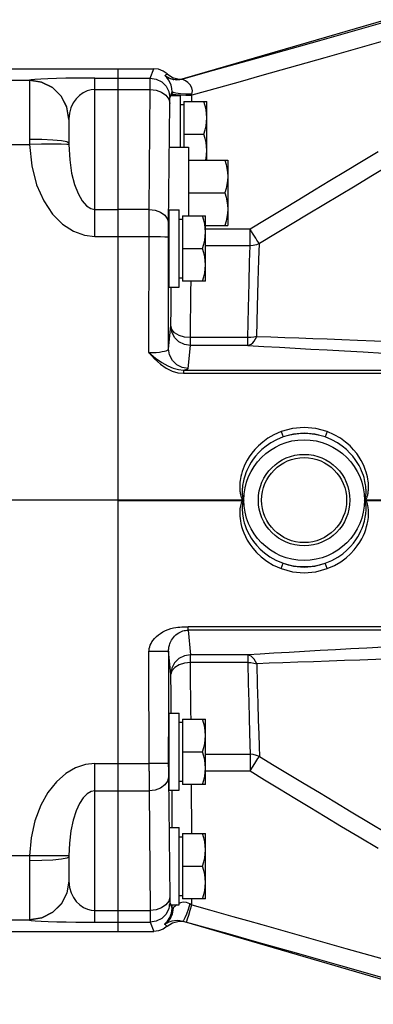
# Model space of a CAD drawing. Extents: x -1 to 598, y -1 to 421.
# Drawn here: x 150 to 177, y 71 to 146 of the extents above; entities that cross this region are included whole.
import ezdxf
from ezdxf.enums import TextEntityAlignment as Align

# ---------------------------------------------------------------- set-up
doc = ezdxf.new("R2010")
doc.units = 0
doc.header["$LTSCALE"] = 32.67
doc.layers.get('0').update_dxf_attribs({"linetype": 'CONTINUOUS'})
doc.layers.add('02___PRT_ALL_AXES', color=7, linetype='CONTINUOUS')
doc.styles.get("Standard").update_dxf_attribs({"font": 'txt', "width": 0.6})
doc.dimstyles.get("Standard").update_dxf_attribs({"dimtxt": 2.5, "dimasz": 2.5, "dimexe": 1.25, "dimexo": 0.625, "dimtad": 1, "dimcen": 2.5, "dimazin": 3, "dimtfac": 1, "dimtmove": 0, "dimatfit": 3})

# ---------------------------------------------------------------- blocks, each defined once
blk = doc.blocks.new('_FILLED')
at = {"color": 0, "linetype": 'BYBLOCK'}
blk.add_solid([(0, 0), (-1, 0.214), (-1, -0.214)], dxfattribs=at)
blk = doc.blocks.new('*D7')
at = {"color": 2, "linetype": 'CONTINUOUS'}
for p, q in [((46.522, 109.56), (46.522, 45.732)), ((325.022, 81.629), (325.022, 45.732)), ((46.522, 47.232), (185.772, 47.232)), ((325.022, 47.232), (185.772, 47.232))]:
    blk.add_line(p, q, dxfattribs=at)
at = {"color": 2, "linetype": 'CONTINUOUS', "xscale": 3.5, "yscale": 3.5, "zscale": 3.5, "rotation": 180}
blk.add_blockref('_FILLED', (46.522, 47.232), dxfattribs=at)
at = {"color": 2, "linetype": 'CONTINUOUS', "xscale": 3.5, "yscale": 3.5, "zscale": 3.5}
blk.add_blockref('_FILLED', (325.022, 47.232), dxfattribs=at)
at = {"color": 2, "linetype": 'CONTINUOUS', "width": 0.6}
blk.add_text('557', height=3, dxfattribs=at).set_placement((185.772, 47.982), align=Align.CENTER)

msp = doc.modelspace()

# ---------------------------------------------------------------- linework, layer by layer
at = {"color": 7, "linetype": 'CONTINUOUS'}
for p, q in [((120.48, 142.56), (159.772, 142.56)), ((157.022, 142.56), (157.022, 76.56)), ((161.022, 140.51), (161.822, 140.51)), ((161.822, 136.56), (161.822, 140.51)), ((161.822, 139.81), (162.072, 139.81)), ((162.072, 140.06), (162.072, 136.56)), ((162.072, 140.06), (163.822, 140.06)), ((163.822, 135.56), (163.822, 140.06)), ((162.072, 137.56), (163.599, 137.56)), ((160.922, 136.56), (162.422, 136.56)), ((162.422, 136.56), (162.422, 131.31)), ((162.422, 135.56), (165.422, 135.56)), ((165.422, 135.56), (165.422, 130.56)), ((162.422, 133.06), (165.199, 133.06)), ((160.922, 131.76), (160.922, 125.86)), ((160.922, 131.76), (161.722, 131.76)), ((161.722, 125.86), (161.722, 131.76)), ((161.722, 131.06), (161.972, 131.06)), ((161.972, 131.31), (161.972, 126.31)), ((161.972, 131.31), (163.722, 131.31)), ((163.722, 126.31), (163.722, 131.31)), ((160.914, 130.31), (160.922, 130.31)), ((163.722, 130.56), (165.422, 130.56)), ((161.972, 128.81), (163.499, 128.81)), ((160.914, 127.31), (160.922, 127.31)), ((161.722, 126.56), (161.972, 126.56)), ((160.922, 125.86), (161.722, 125.86)), ((163.722, 126.31), (161.972, 126.31)), ((157.022, 109.56), (97.165, 109.56)), ((160.922, 93.26), (160.922, 87.36)), ((160.922, 93.26), (161.722, 93.26)), ((161.722, 87.36), (161.722, 93.26)), ((161.972, 92.81), (161.972, 87.81)), ((161.972, 92.81), (163.722, 92.81)), ((163.722, 87.81), (163.722, 92.81)), ((161.722, 92.56), (161.972, 92.56)), ((160.914, 91.81), (160.922, 91.81)), ((161.972, 90.31), (163.499, 90.31)), ((160.914, 88.81), (160.922, 88.81)), ((161.722, 88.06), (161.972, 88.06)), ((163.722, 87.81), (161.972, 87.81)), ((160.922, 87.36), (161.722, 87.36)), ((160.922, 84.51), (161.722, 84.51)), ((161.722, 78.61), (161.722, 84.51)), ((161.722, 83.81), (161.972, 83.81)), ((161.972, 84.06), (163.722, 84.06)), ((161.972, 84.06), (161.972, 79.06)), ((163.722, 79.06), (163.722, 84.06)), ((161.972, 81.56), (163.499, 81.56)), ((161.722, 79.31), (161.972, 79.31)), ((160.922, 78.61), (161.722, 78.61)), ((163.722, 79.06), (161.972, 79.06)), ((120.48, 76.56), (159.772, 76.56))]:
    msp.add_line(p, q, dxfattribs=at)
at = {"color": 9, "linetype": 'CONTINUOUS'}
for p, q in [((155.272, 141.842), (159.496, 141.842)), ((155.272, 140.964), (159.487, 140.964)), ((155.272, 131.79), (157.022, 131.79)), ((159.407, 131.79), (157.022, 131.79)), ((155.272, 129.721), (159.403, 129.721)), ((157.022, 109.586), (166.566, 109.586)), ((157.022, 109.534), (166.566, 109.534)), ((155.272, 89.399), (159.403, 89.399)), ((155.272, 87.33), (159.407, 87.33)), ((155.272, 78.155), (157.022, 78.155)), ((157.022, 78.155), (159.487, 78.156)), ((155.272, 77.278), (159.496, 77.278))]:
    msp.add_line(p, q, dxfattribs=at)
at = {"color": 7, "linetype": 'CONTINUOUS'}
for points in [[(163.822, 138.81), (163.808, 139.111), (163.765, 139.428), (163.698, 139.727), (163.599, 140.06)], [(163.599, 137.56), (163.698, 137.892), (163.765, 138.192), (163.808, 138.509), (163.822, 138.81)], [(163.822, 136.31), (163.808, 136.611), (163.765, 136.928), (163.698, 137.227), (163.599, 137.56)], [(163.735, 135.56), (163.765, 135.692), (163.808, 136.009), (163.822, 136.31)], [(165.199, 135.56), (165.297, 135.23), (165.365, 134.927), (165.408, 134.614), (165.422, 134.31)], [(165.422, 134.31), (165.408, 134.005), (165.365, 133.692), (165.297, 133.389), (165.199, 133.06)], [(165.199, 133.06), (165.297, 132.73), (165.365, 132.427), (165.408, 132.114), (165.422, 131.81)], [(163.722, 130.06), (163.708, 130.361), (163.665, 130.678), (163.598, 130.977), (163.499, 131.31)], [(165.422, 131.81), (165.408, 131.505), (165.365, 131.192), (165.297, 130.889), (165.199, 130.56)], [(163.499, 128.81), (163.598, 129.142), (163.665, 129.442), (163.708, 129.759), (163.722, 130.06)], [(163.722, 127.56), (163.708, 127.861), (163.665, 128.178), (163.598, 128.477), (163.499, 128.81)], [(163.499, 126.31), (163.598, 126.642), (163.665, 126.942), (163.708, 127.259), (163.722, 127.56)], [(163.722, 91.56), (163.708, 91.861), (163.665, 92.178), (163.598, 92.477), (163.499, 92.81)], [(163.499, 90.31), (163.598, 90.642), (163.665, 90.942), (163.708, 91.259), (163.722, 91.56)], [(163.722, 89.06), (163.708, 89.361), (163.665, 89.678), (163.598, 89.977), (163.499, 90.31)], [(163.499, 87.81), (163.598, 88.142), (163.665, 88.442), (163.708, 88.759), (163.722, 89.06)], [(163.722, 82.81), (163.708, 83.111), (163.665, 83.428), (163.598, 83.727), (163.499, 84.06)], [(163.499, 81.56), (163.598, 81.892), (163.665, 82.192), (163.708, 82.509), (163.722, 82.81)], [(163.722, 80.31), (163.708, 80.611), (163.665, 80.928), (163.598, 81.227), (163.499, 81.56)], [(163.499, 79.06), (163.598, 79.392), (163.665, 79.692), (163.708, 80.009), (163.722, 80.31)]]:
    msp.add_lwpolyline(points, dxfattribs=at)
msp.add_circle((171.272, 109.56), 3.5, dxfattribs=at)
at = {"color": 9, "linetype": 'CONTINUOUS'}
msp.add_circle((171.272, 109.56), 3.25, dxfattribs=at)
at = {"layer": '02___PRT_ALL_AXES', "color": 7, "linetype": 'CONTINUOUS'}
for p, q in [((177.558, 146.31), (162.097, 141.8)), ((153.272, 138.674), (153.272, 136.871)), ((160.92, 130.484), (160.922, 130.441)), ((160.906, 129.327), (160.908, 129.794)), ((160.908, 129.794), (160.911, 130.164)), ((160.905, 128.81), (160.906, 129.327)), ((160.92, 127.136), (160.915, 127.218)), ((160.922, 127.179), (160.92, 127.136)), ((160.92, 91.984), (160.922, 91.941)), ((160.92, 88.636), (160.915, 88.718)), ((160.922, 88.679), (160.92, 88.636)), ((153.272, 82.248), (153.272, 80.446)), ((161.704, 77.353), (161.903, 77.353)), ((161.987, 77.359), (162.268, 77.281)), ((162.079, 77.324), (162.097, 77.319)), ((162.097, 77.319), (177.558, 72.81))]:
    msp.add_line(p, q, dxfattribs=at)
at = {"layer": '02___PRT_ALL_AXES', "color": 9, "linetype": 'CONTINUOUS'}
for p, q in [((159.496, 141.842), (159.772, 142.56)), ((164.319, 142.415), (161.987, 141.76)), ((97.165, 141.681), (150.273, 141.681)), ((150.273, 141.681), (150.272, 141.66)), ((150.272, 141.66), (150.272, 137.155)), ((155.272, 129.721), (155.272, 141.842)), ((160.641, 142.038), (160.64, 142.037)), ((161.989, 141.761), (161.987, 141.76)), ((162.192, 141.636), (161.996, 141.747)), ((159.407, 131.79), (159.487, 140.964)), ((164.725, 141.102), (162.673, 140.526)), ((160.996, 140.343), (161.173, 140.802)), ((161.173, 140.51), (161.173, 140.802)), ((162.673, 140.526), (162.692, 140.604)), ((162.673, 140.06), (162.673, 140.526)), ((160.907, 130.729), (160.987, 139.904)), ((150.272, 137.155), (150.273, 136.77)), ((97.165, 136.77), (150.273, 136.77)), ((153.273, 136.761), (153.115, 136.775)), ((153.272, 136.871), (153.273, 136.761)), ((160.902, 121.127), (160.903, 129.695)), ((167.133, 130.282), (163.722, 130.282)), ((167.133, 129.007), (167.133, 130.282)), ((167.133, 129.007), (163.722, 129.007)), ((160.902, 121.127), (161.077, 122.886)), ((162.402, 119.633), (162.577, 121.392)), ((162.577, 121.392), (162.577, 121.988)), ((166.971, 121.988), (162.577, 121.988)), ((166.971, 121.392), (162.577, 121.392)), ((166.971, 121.392), (166.971, 121.988)), ((162.038, 119.51), (162.038, 119.265)), ((162.038, 119.51), (179.163, 119.51)), ((162.038, 119.265), (179.163, 119.265)), ((169.516, 114.801), (169.667, 114.392)), ((173.028, 114.801), (172.878, 114.392)), ((166.566, 109.586), (166.612, 109.629)), ((166.566, 109.586), (166.595, 109.58)), ((166.595, 109.54), (166.566, 109.534)), ((166.566, 109.534), (166.612, 109.491)), ((166.595, 109.58), (166.657, 109.56)), ((166.657, 109.56), (166.595, 109.54)), ((175.978, 109.586), (175.932, 109.629)), ((175.978, 109.534), (175.932, 109.491)), ((175.978, 109.586), (191.141, 109.586)), ((175.978, 109.534), (191.141, 109.534)), ((169.516, 104.319), (169.667, 104.728)), ((173.028, 104.319), (172.878, 104.728)), ((162.39, 99.61), (162.39, 99.855)), ((179.163, 99.855), (162.39, 99.855)), ((162.39, 99.61), (162.577, 97.728)), ((179.163, 99.61), (162.39, 99.61)), ((159.404, 88.827), (159.402, 97.966)), ((161.077, 96.233), (160.902, 97.993)), ((160.902, 97.993), (160.903, 89.425)), ((162.577, 97.132), (162.577, 97.728)), ((166.971, 97.728), (162.577, 97.728)), ((166.971, 97.728), (166.971, 97.132)), ((166.971, 97.132), (162.577, 97.132)), ((163.722, 90.113), (167.133, 90.113)), ((167.133, 90.113), (167.133, 88.838)), ((155.272, 77.278), (155.272, 89.399)), ((160.907, 88.39), (160.987, 79.216)), ((163.722, 88.838), (167.133, 88.838)), ((162.669, 84.06), (162.666, 87.81)), ((159.407, 87.33), (159.487, 78.156)), ((161.168, 84.51), (161.166, 87.36)), ((150.273, 82.35), (97.165, 82.35)), ((150.273, 82.35), (150.272, 81.965)), ((153.273, 82.359), (153.115, 82.345)), ((153.273, 82.359), (153.272, 82.248)), ((150.272, 81.965), (150.272, 77.459)), ((153.272, 80.446), (153.272, 80.433)), ((153.272, 80.433), (153.273, 80.397)), ((160.996, 78.777), (161.173, 78.317)), ((161.173, 78.317), (161.173, 78.61)), ((161.544, 78.61), (161.419, 78.52)), ((162.673, 78.594), (162.673, 79.06)), ((162.673, 78.594), (164.041, 78.21)), ((150.273, 77.438), (97.165, 77.438)), ((150.272, 77.459), (150.273, 77.438)), ((159.496, 77.278), (159.772, 76.56)), ((161.987, 77.359), (161.989, 77.359)), ((162.268, 77.281), (165.424, 76.394)), ((165.424, 76.394), (167.633, 75.772))]:
    msp.add_line(p, q, dxfattribs=at)
for points in [[(177.262, 146.066), (172.448, 144.705), (167.633, 143.347)], [(177.667, 144.758), (172.854, 143.394), (168.039, 142.035)], [(167.633, 143.347), (165.976, 142.881), (164.319, 142.415)], [(153.272, 138.674), (153.125, 139.597), (152.699, 140.429), (152.036, 141.09), (151.199, 141.514), (150.272, 141.66)], [(155.272, 141.842), (154.551, 141.84), (153.791, 141.835), (153.035, 141.825), (152.32, 141.811), (151.673, 141.792), (151.118, 141.769), (150.675, 141.743), (150.384, 141.713), (150.273, 141.681)], [(153.273, 138.723), (153.116, 139.64), (152.685, 140.464), (152.023, 141.118), (151.192, 141.537), (150.273, 141.681)], [(159.487, 140.964), (159.489, 141.328), (159.491, 141.601), (159.494, 141.775), (159.496, 141.842)], [(159.496, 141.842), (159.96, 141.769), (160.378, 141.556), (160.709, 141.224), (160.923, 140.806), (160.996, 140.343)], [(160.648, 142.02), (160.644, 142.025), (160.642, 142.029), (160.64, 142.032), (160.64, 142.034), (160.64, 142.036), (160.64, 142.037)], [(160.64, 142.037), (160.903, 141.867), (161.197, 141.754)], [(160.79, 142.162), (160.738, 142.126), (160.69, 142.086), (160.641, 142.038)], [(160.769, 141.878), (160.69, 141.969), (160.648, 142.02)], [(161.996, 141.747), (161.523, 141.69), (161.058, 141.784), (160.648, 142.02)], [(161.173, 140.802), (161.153, 141.053), (161.096, 141.294), (161.003, 141.521), (160.888, 141.719), (160.769, 141.878)], [(161.197, 141.754), (161.248, 141.742), (161.301, 141.731)], [(161.987, 141.76), (161.759, 141.715), (161.53, 141.705), (161.301, 141.731)], [(161.996, 141.747), (161.883, 141.727), (161.74, 141.708), (161.586, 141.704), (161.453, 141.709), (161.312, 141.729)], [(161.996, 141.747), (161.991, 141.757), (161.987, 141.76)], [(162.097, 141.8), (162.074, 141.793), (161.989, 141.761)], [(162.692, 140.604), (162.719, 140.867), (162.671, 141.108), (162.551, 141.325), (162.381, 141.502), (162.192, 141.636)], [(168.039, 142.035), (166.382, 141.568), (164.725, 141.102)], [(155.272, 140.964), (154.984, 140.94), (154.68, 140.862), (154.377, 140.723), (154.091, 140.523), (153.833, 140.266), (153.611, 139.951), (153.433, 139.578), (153.317, 139.159), (153.273, 138.723)], [(159.487, 140.964), (159.949, 140.911), (160.366, 140.759), (160.697, 140.525), (160.911, 140.23), (160.987, 139.904)], [(160.987, 139.904), (160.989, 140.085), (160.991, 140.222), (160.994, 140.309), (160.996, 140.343)], [(162.692, 140.604), (162.227, 140.614), (161.805, 140.642), (161.469, 140.686), (161.251, 140.741), (161.173, 140.802)], [(161.173, 140.656), (161.25, 140.616), (161.464, 140.58), (161.795, 140.551), (162.212, 140.532), (162.673, 140.526)], [(153.273, 138.723), (153.272, 138.699), (153.272, 138.674)], [(153.272, 136.871), (153.125, 136.959), (152.699, 137.038), (152.036, 137.1), (151.199, 137.141), (150.272, 137.155)], [(153.115, 136.775), (152.684, 136.783), (152.022, 136.785), (151.192, 136.781), (150.273, 136.77)], [(150.273, 136.77), (150.431, 135.119), (150.809, 133.673), (151.354, 132.448), (152.025, 131.445), (152.794, 130.667), (153.624, 130.124), (154.468, 129.815), (155.272, 129.721)], [(153.273, 136.761), (153.336, 135.596), (153.487, 134.577), (153.705, 133.713), (153.973, 133.006), (154.281, 132.457), (154.613, 132.074), (154.951, 131.856), (155.272, 131.79)], [(176.929, 136.192), (175.654, 135.428), (174.44, 134.699), (173.25, 133.984), (172.06, 133.268), (170.858, 132.542), (169.63, 131.799), (168.373, 131.036), (167.133, 130.282)], [(177.661, 135.068), (176.383, 134.304), (175.168, 133.578), (173.977, 132.865), (172.786, 132.15), (171.583, 131.427), (170.353, 130.686), (169.088, 129.924), (167.859, 129.18)], [(159.402, 120.84), (159.404, 130.292), (159.404, 130.841), (159.405, 131.346), (159.407, 131.79)], [(159.407, 131.79), (159.869, 131.736), (160.286, 131.585), (160.617, 131.351), (160.831, 131.056), (160.907, 130.729)], [(160.903, 129.695), (160.903, 129.98), (160.904, 130.255), (160.905, 130.508), (160.907, 130.729)], [(159.403, 129.721), (159.864, 129.72), (160.281, 129.716), (160.612, 129.71), (160.827, 129.703), (160.903, 129.695)], [(167.859, 129.18), (167.808, 129.246), (167.742, 129.338), (167.662, 129.454), (167.57, 129.592), (167.47, 129.746), (167.361, 129.915), (167.248, 130.096), (167.133, 130.282)], [(166.971, 121.988), (167.014, 124.232), (167.056, 126.174), (167.095, 127.776), (167.133, 129.007)], [(167.859, 129.18), (167.629, 129.084), (167.384, 129.026), (167.133, 129.007)], [(167.648, 122.077), (167.704, 124.345), (167.758, 126.309), (167.81, 127.931), (167.859, 129.18)], [(161.077, 122.886), (161.087, 124.241), (161.097, 125.508), (161.101, 125.86)], [(162.577, 121.988), (162.587, 123.251), (162.597, 124.433), (162.609, 125.518), (162.618, 126.31)], [(162.577, 121.988), (162.116, 122.033), (161.699, 122.162), (161.367, 122.36), (161.153, 122.61), (161.077, 122.886)], [(162.577, 121.392), (162.115, 121.465), (161.696, 121.678), (161.364, 122.008), (161.151, 122.425), (161.077, 122.886)], [(166.971, 121.392), (167.101, 121.426), (167.228, 121.495), (167.349, 121.598), (167.46, 121.73), (167.562, 121.892), (167.648, 122.077)], [(167.648, 122.077), (167.432, 122.026), (167.204, 121.996), (166.971, 121.988)], [(167.648, 122.077), (168.72, 122.042), (169.799, 122.005), (170.872, 121.967), (171.942, 121.929), (173.03, 121.889), (174.162, 121.847), (175.364, 121.802), (176.654, 121.752), (178.054, 121.697)], [(166.971, 121.392), (168.178, 121.321), (169.388, 121.25), (170.59, 121.182), (171.796, 121.113), (173.04, 121.044), (174.362, 120.97), (175.792, 120.891), (177.352, 120.806)], [(159.402, 120.84), (159.683, 120.846), (159.956, 120.861), (160.206, 120.886), (160.418, 120.917), (160.588, 120.953), (160.719, 120.991), (160.815, 121.033), (160.878, 121.078), (160.902, 121.127)], [(159.402, 120.84), (159.835, 120.357), (160.275, 119.953), (160.725, 119.641), (161.179, 119.425), (161.621, 119.303), (162.038, 119.265)], [(159.402, 120.84), (159.908, 120.428), (160.382, 120.086), (160.832, 119.823), (161.26, 119.642), (161.664, 119.54), (162.038, 119.51)], [(162.402, 119.633), (161.939, 119.706), (161.521, 119.919), (161.189, 120.249), (160.976, 120.666), (160.902, 121.127)], [(162.038, 119.51), (162.229, 119.547), (162.354, 119.588), (162.402, 119.633)], [(169.516, 114.801), (168.965, 114.56), (168.498, 114.29), (168.102, 114.003), (167.77, 113.711), (167.493, 113.422), (167.263, 113.141), (167.073, 112.873), (166.918, 112.618), (166.791, 112.377), (166.687, 112.152), (166.603, 111.939), (166.534, 111.739), (166.479, 111.548), (166.437, 111.373), (166.405, 111.212), (166.381, 111.065), (166.365, 110.931), (166.354, 110.808), (166.348, 110.695), (166.345, 110.591), (166.345, 110.494), (166.348, 110.403), (166.354, 110.317), (166.361, 110.237), (166.37, 110.161), (166.381, 110.091), (166.392, 110.026), (166.405, 109.966), (166.418, 109.911), (166.433, 109.86), (166.447, 109.814), (166.462, 109.772), (166.478, 109.734), (166.494, 109.698), (166.511, 109.666), (166.528, 109.636), (166.547, 109.609), (166.566, 109.586)], [(173.028, 114.801), (172.164, 115.034), (171.272, 115.113), (170.381, 115.034), (169.516, 114.801)], [(172.878, 114.392), (172.088, 114.607), (171.272, 114.68), (170.457, 114.607), (169.667, 114.392)], [(175.978, 109.586), (175.999, 109.612), (176.019, 109.64), (176.037, 109.672), (176.055, 109.707), (176.072, 109.746), (176.088, 109.789), (176.104, 109.836), (176.12, 109.889), (176.135, 109.948), (176.149, 110.012), (176.162, 110.081), (176.174, 110.156), (176.183, 110.237), (176.191, 110.324), (176.197, 110.417), (176.199, 110.519), (176.199, 110.629), (176.194, 110.748), (176.185, 110.877), (176.17, 111.016), (176.147, 111.168), (176.117, 111.332), (176.075, 111.511), (176.021, 111.704), (175.953, 111.908), (175.869, 112.123), (175.766, 112.353), (175.638, 112.597), (175.482, 112.855), (175.292, 113.128), (175.061, 113.412), (174.782, 113.705), (174.447, 113.999), (174.05, 114.288), (173.581, 114.56), (173.028, 114.801)], [(169.667, 114.392), (169.158, 114.18), (168.725, 113.942), (168.356, 113.688), (168.042, 113.429), (167.778, 113.171), (167.556, 112.92), (167.37, 112.679), (167.216, 112.449), (167.087, 112.232), (166.979, 112.027), (166.889, 111.834), (166.814, 111.651), (166.751, 111.477), (166.7, 111.315), (166.659, 111.166), (166.627, 111.03), (166.601, 110.906), (166.581, 110.792), (166.566, 110.687), (166.554, 110.589), (166.546, 110.498), (166.539, 110.412), (166.536, 110.331), (166.534, 110.255), (166.534, 110.183), (166.535, 110.117), (166.537, 110.055), (166.541, 109.997), (166.546, 109.944), (166.551, 109.896), (166.557, 109.851), (166.563, 109.81), (166.57, 109.773), (166.577, 109.739), (166.585, 109.707), (166.594, 109.678), (166.603, 109.652), (166.612, 109.629)], [(175.932, 109.629), (175.943, 109.654), (175.952, 109.682), (175.961, 109.713), (175.969, 109.747), (175.977, 109.785), (175.984, 109.826), (175.991, 109.873), (175.997, 109.924), (176.002, 109.98), (176.006, 110.041), (176.009, 110.107), (176.011, 110.178), (176.011, 110.255), (176.009, 110.337), (176.004, 110.426), (175.997, 110.521), (175.986, 110.624), (175.972, 110.736), (175.952, 110.856), (175.927, 110.986), (175.895, 111.126), (175.855, 111.277), (175.805, 111.442), (175.742, 111.619), (175.668, 111.805), (175.578, 112.002), (175.47, 112.21), (175.341, 112.43), (175.185, 112.663), (174.998, 112.908), (174.775, 113.162), (174.509, 113.423), (174.193, 113.684), (173.822, 113.94), (173.387, 114.179), (172.878, 114.392)], [(166.566, 109.534), (166.521, 109.471), (166.484, 109.401), (166.453, 109.322), (166.424, 109.231), (166.399, 109.128), (166.378, 109.015), (166.362, 108.894), (166.351, 108.767), (166.346, 108.633), (166.346, 108.489), (166.353, 108.332), (166.368, 108.161), (166.393, 107.974), (166.432, 107.768), (166.487, 107.543), (166.56, 107.303), (166.654, 107.048), (166.774, 106.778), (166.924, 106.491), (167.113, 106.188), (167.347, 105.871), (167.634, 105.544), (167.985, 105.213), (168.409, 104.889), (168.914, 104.586), (169.516, 104.319)], [(166.612, 109.491), (166.59, 109.43), (166.573, 109.361), (166.559, 109.284), (166.548, 109.197), (166.539, 109.098), (166.534, 108.99), (166.534, 108.875), (166.537, 108.755), (166.545, 108.629), (166.558, 108.493), (166.578, 108.347), (166.606, 108.188), (166.644, 108.014), (166.695, 107.824), (166.76, 107.617), (166.842, 107.397), (166.944, 107.165), (167.069, 106.919), (167.222, 106.66), (167.41, 106.387), (167.637, 106.103), (167.914, 105.811), (168.246, 105.517), (168.643, 105.23), (169.112, 104.963), (169.667, 104.728)], [(166.612, 109.629), (166.636, 109.595), (166.657, 109.56)], [(166.657, 109.56), (166.635, 109.525), (166.612, 109.491)], [(172.878, 104.728), (173.4, 104.946), (173.845, 105.194), (174.225, 105.46), (174.546, 105.731), (174.816, 106.002), (175.041, 106.265), (175.228, 106.519), (175.384, 106.76), (175.513, 106.989), (175.619, 107.206), (175.707, 107.411), (175.78, 107.606), (175.839, 107.788), (175.886, 107.956), (175.922, 108.111), (175.95, 108.253), (175.971, 108.383), (175.987, 108.504), (175.998, 108.617), (176.006, 108.724), (176.01, 108.824), (176.011, 108.917), (176.01, 109.005), (176.006, 109.086), (176, 109.162), (175.993, 109.231), (175.984, 109.294), (175.974, 109.351), (175.962, 109.403), (175.949, 109.449), (175.932, 109.491)], [(173.028, 104.319), (173.595, 104.567), (174.075, 104.848), (174.481, 105.148), (174.822, 105.454), (175.104, 105.757), (175.336, 106.052), (175.526, 106.334), (175.681, 106.602), (175.807, 106.855), (175.908, 107.093), (175.99, 107.318), (176.054, 107.531), (176.104, 107.73), (176.14, 107.912), (176.166, 108.079), (176.184, 108.231), (176.194, 108.372), (176.199, 108.501), (176.199, 108.621), (176.195, 108.734), (176.188, 108.84), (176.177, 108.939), (176.163, 109.031), (176.148, 109.116), (176.13, 109.195), (176.11, 109.267), (176.088, 109.332), (176.065, 109.391), (176.039, 109.444), (176.011, 109.491), (175.978, 109.534)], [(175.887, 109.56), (175.909, 109.595), (175.932, 109.629)], [(175.887, 109.56), (175.949, 109.58), (175.978, 109.586)], [(175.978, 109.534), (175.949, 109.54), (175.887, 109.56)], [(175.932, 109.491), (175.909, 109.525), (175.887, 109.56)], [(169.667, 104.728), (170.457, 104.513), (171.272, 104.44), (172.088, 104.513), (172.878, 104.728)], [(169.516, 104.319), (170.381, 104.085), (171.272, 104.007), (172.164, 104.085), (173.028, 104.319)], [(159.402, 97.966), (159.408, 98.085), (159.425, 98.205), (159.455, 98.327), (159.498, 98.452), (159.557, 98.58), (159.632, 98.711), (159.724, 98.845), (159.836, 98.98), (159.968, 99.114), (160.118, 99.243), (160.286, 99.365), (160.469, 99.478), (160.666, 99.578), (160.874, 99.663), (161.078, 99.73), (161.27, 99.778), (161.449, 99.812), (161.615, 99.833), (161.77, 99.846), (161.914, 99.853), (162.046, 99.856), (162.169, 99.856), (162.39, 99.855)], [(160.902, 97.993), (160.903, 98.053), (160.906, 98.114), (160.912, 98.177), (160.921, 98.244), (160.933, 98.315), (160.949, 98.39), (160.971, 98.471), (160.998, 98.558), (161.033, 98.65), (161.077, 98.747), (161.13, 98.849), (161.195, 98.952), (161.272, 99.057), (161.363, 99.16), (161.463, 99.255), (161.567, 99.338), (161.674, 99.409), (161.782, 99.467), (161.89, 99.515), (161.997, 99.552), (162.102, 99.579), (162.202, 99.597), (162.298, 99.607), (162.39, 99.61)], [(160.902, 97.993), (160.825, 97.984), (160.611, 97.977), (160.279, 97.971), (159.863, 97.968), (159.402, 97.966)], [(177.352, 98.314), (176.062, 98.243), (174.844, 98.176), (173.661, 98.111), (172.486, 98.045), (171.302, 97.979), (170.115, 97.911), (168.966, 97.845), (167.91, 97.783), (166.971, 97.728)], [(162.577, 97.728), (162.115, 97.655), (161.696, 97.442), (161.364, 97.112), (161.151, 96.695), (161.077, 96.233)], [(167.648, 97.043), (167.462, 97.388), (167.228, 97.624), (166.971, 97.728)], [(178.054, 97.423), (176.759, 97.372), (175.538, 97.325), (174.353, 97.28), (173.176, 97.236), (171.99, 97.192), (170.802, 97.15), (169.649, 97.11), (168.59, 97.074), (167.648, 97.043)], [(162.577, 97.132), (162.116, 97.086), (161.699, 96.958), (161.368, 96.76), (161.153, 96.51), (161.077, 96.233)], [(162.618, 92.81), (162.611, 93.363), (162.6, 94.407), (162.589, 95.635), (162.577, 97.132)], [(166.971, 97.132), (167.001, 95.565), (167.03, 94.137), (167.058, 92.863)], [(166.971, 97.132), (167.204, 97.124), (167.432, 97.094), (167.648, 97.043)], [(167.648, 97.043), (167.687, 95.46), (167.724, 94.016), (167.761, 92.727)], [(161.101, 93.26), (161.089, 94.629), (161.077, 96.233)], [(167.058, 92.863), (167.083, 91.796), (167.108, 90.876), (167.133, 90.113)], [(167.761, 92.727), (167.794, 91.647), (167.827, 90.715), (167.859, 89.939)], [(167.859, 89.939), (167.629, 90.035), (167.384, 90.094), (167.133, 90.113)], [(167.133, 88.838), (167.362, 89.206), (167.572, 89.53), (167.742, 89.782), (167.859, 89.939)], [(167.859, 89.939), (168.973, 89.266), (170.126, 88.57), (171.28, 87.875), (172.435, 87.181), (173.619, 86.47), (174.867, 85.722), (176.205, 84.921), (177.661, 84.052)], [(155.272, 89.399), (154.551, 89.323), (153.793, 89.076), (153.038, 88.64), (152.323, 88.013), (151.676, 87.202), (151.12, 86.211), (150.676, 85.034), (150.384, 83.717), (150.273, 82.35)], [(160.903, 89.425), (160.827, 89.417), (160.612, 89.41), (160.281, 89.404), (159.864, 89.4), (159.403, 89.399)], [(160.903, 89.425), (160.903, 89.14), (160.904, 88.865), (160.905, 88.612), (160.907, 88.39)], [(159.404, 88.827), (159.404, 88.279), (159.405, 87.774), (159.407, 87.33)], [(160.907, 88.39), (160.831, 88.064), (160.617, 87.769), (160.286, 87.535), (159.869, 87.383), (159.407, 87.33)], [(167.133, 88.838), (168.246, 88.16), (169.398, 87.461), (170.552, 86.763), (171.707, 86.065), (172.89, 85.352), (174.138, 84.602), (175.477, 83.798), (176.929, 82.928)], [(155.272, 87.33), (154.984, 87.277), (154.681, 87.102), (154.378, 86.795), (154.093, 86.353), (153.834, 85.781), (153.611, 85.082), (153.434, 84.252), (153.317, 83.323), (153.273, 82.359)], [(153.272, 82.248), (153.125, 82.161), (152.699, 82.082), (152.036, 82.019), (151.199, 81.979), (150.272, 81.965)], [(153.115, 82.345), (152.684, 82.337), (152.022, 82.335), (151.192, 82.339), (150.273, 82.35)], [(153.272, 80.446), (153.125, 79.523), (152.699, 78.691), (152.036, 78.03), (151.199, 77.606), (150.272, 77.459)], [(153.273, 80.397), (153.116, 79.48), (152.685, 78.655), (152.023, 78.002), (151.192, 77.583), (150.273, 77.438)], [(153.273, 80.397), (153.321, 79.937), (153.443, 79.518), (153.621, 79.151), (153.843, 78.842), (154.101, 78.588), (154.385, 78.392), (154.686, 78.256), (154.986, 78.179), (155.272, 78.155)], [(160.987, 79.216), (160.911, 78.89), (160.697, 78.595), (160.366, 78.36), (159.949, 78.209), (159.487, 78.155)], [(160.987, 79.216), (160.989, 79.035), (160.991, 78.897), (160.994, 78.811), (160.996, 78.777)], [(160.996, 78.777), (160.923, 78.314), (160.709, 77.896), (160.378, 77.564), (159.96, 77.351), (159.496, 77.278)], [(161.241, 78.356), (161.215, 78.205), (161.181, 78.051), (161.124, 77.868), (161.03, 77.653), (160.872, 77.405), (160.597, 77.129)], [(161.241, 78.355), (161.183, 77.895), (160.986, 77.485), (160.671, 77.166)], [(161.241, 78.355), (161.191, 78.337), (161.173, 78.317)], [(161.419, 78.52), (161.347, 78.457), (161.288, 78.401), (161.241, 78.355)], [(162.532, 78.674), (162.268, 78.777), (162.028, 78.795), (161.811, 78.75), (161.722, 78.709)], [(162.532, 78.674), (162.403, 78.252), (162.272, 77.88), (162.153, 77.592), (162.055, 77.413), (161.987, 77.359)], [(162.268, 77.281), (162.296, 77.343), (162.357, 77.526), (162.446, 77.813), (162.554, 78.18), (162.673, 78.594)], [(162.673, 78.594), (162.601, 78.635), (162.532, 78.674)], [(159.487, 78.156), (159.489, 77.792), (159.491, 77.518), (159.494, 77.345), (159.496, 77.278)], [(160.597, 77.129), (160.827, 77.353), (161.01, 77.631), (161.131, 77.961), (161.173, 78.317)], [(164.041, 78.21), (165.829, 77.707), (166.934, 77.396), (168.039, 77.085)], [(150.273, 77.438), (150.395, 77.405), (150.698, 77.375), (151.144, 77.349), (151.699, 77.327), (152.344, 77.309), (153.055, 77.295), (153.805, 77.285), (154.558, 77.279), (155.272, 77.278)], [(160.597, 77.129), (160.603, 77.131), (160.611, 77.135), (160.622, 77.14), (160.635, 77.147), (160.651, 77.155), (160.707, 77.186)], [(160.641, 77.082), (160.626, 77.097), (160.612, 77.113), (160.597, 77.129)], [(160.641, 77.082), (160.687, 77.037), (160.735, 76.997), (160.79, 76.958)], [(160.707, 77.186), (160.75, 77.209), (160.8, 77.234), (160.858, 77.261)], [(161.989, 77.359), (162.069, 77.328), (162.097, 77.319)], [(168.039, 77.085), (171.249, 76.179), (174.458, 75.271), (177.667, 74.361)], [(167.633, 75.772), (170.843, 74.868), (174.053, 73.961), (177.379, 73.02)]]:
    msp.add_lwpolyline(points, dxfattribs=at)
at = {"layer": '02___PRT_ALL_AXES', "color": 7, "linetype": 'CONTINUOUS'}
for points in [[(160.79, 142.162), (160.488, 142.378), (160.141, 142.514), (159.772, 142.56)], [(160.79, 142.162), (161.214, 141.886), (161.704, 141.767), (161.903, 141.766)], [(162.097, 141.8), (162.079, 141.795), (161.992, 141.777), (161.903, 141.766)], [(160.911, 130.164), (160.915, 130.402), (160.92, 130.484)], [(160.915, 127.218), (160.911, 127.456), (160.908, 127.826), (160.906, 128.293), (160.905, 128.81)], [(160.911, 91.664), (160.915, 91.902), (160.92, 91.984)], [(160.905, 90.31), (160.906, 90.827), (160.908, 91.294), (160.911, 91.664)], [(160.908, 89.326), (160.906, 89.793), (160.905, 90.31)], [(160.915, 88.718), (160.911, 88.956), (160.908, 89.326)], [(160.79, 76.958), (160.488, 76.741), (160.141, 76.606), (159.772, 76.56)], [(160.79, 76.958), (161.214, 77.233), (161.704, 77.353)], [(160.858, 77.261), (161.013, 77.323), (161.186, 77.374), (161.367, 77.406), (161.557, 77.418), (161.765, 77.405), (161.987, 77.359)], [(161.903, 77.353), (161.993, 77.343), (162.079, 77.324)]]:
    msp.add_lwpolyline(points, dxfattribs=at)
at = {"layer": '02___PRT_ALL_AXES', "color": 9, "linetype": 'CONTINUOUS'}
msp.add_circle((171.272, 109.56), 4.615, dxfattribs=at)
for start, end in [(71.62075, 108.37925), (251.62075, 288.37925)]:
    msp.add_arc((171.272, 109.56), 5.092, start, end, dxfattribs=at)

# ---------------------------------------------------------------- dimensions: what is measured, and where the dimension line sits
at = {"color": 2, "linetype": 'CONTINUOUS'}
dim = msp.add_linear_dim(base=(325.022, 47.232), p1=(46.522, 109.56), p2=(325.022, 81.629), dimstyle='Standard', dxfattribs=at)
dim.commit()
dim.dimension.update_dxf_attribs({"geometry": '*D7', "text_midpoint": (185.772, 47.232), "dimtype": 128})

doc.saveas('drawing.dxf')
